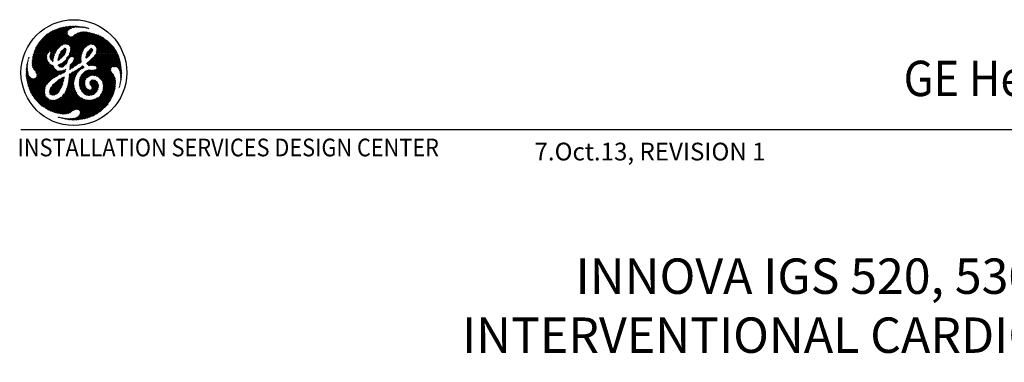
# Model space of a CAD drawing. Extents: x 36 to 1322, y -1118 to -81.
# Drawn here: x 984 to 1206, y -695 to -618 of the extents above; entities that cross this region are included whole.
import ezdxf
from ezdxf.enums import TextEntityAlignment as Align

# ---------------------------------------------------------------- set-up
doc = ezdxf.new("R2010")
doc.units = 0
doc.header["$LTSCALE"] = 20
doc.header["$MEASUREMENT"] = 0
doc.layers.add('1EH', color=3, linetype='CONTINUOUS')
doc.layers.add('BORDER', color=3, linetype='CONTINUOUS')
doc.styles.add('GELOGO', font='sanssb__.ttf', dxfattribs={"width": 0.9, "height": 10})
doc.styles.get("Standard").update_dxf_attribs({"font": 'romans.shx'})

# ---------------------------------------------------------------- blocks, each defined once
blk = doc.blocks.new('typbrdn')
at = {"layer": 'BORDER', "color": 1, "linetype": 'Continuous'}
for p, q in [((995.32, -618.98), (989.21, -625.09)), ((995.02, -619.55), (995.59, -618.97)), ((995.28, -618.98), (995.61, -619.31)), ((995.5, -619.34), (995.86, -618.97)), ((995.54, -618.98), (995.84, -619.27)), ((996.08, -619.25), (995.81, -618.97)), ((996.12, -618.98), (995.83, -619.28)), ((996.34, -619.24), (996.08, -618.98)), ((986.76, -624.87), (992.05, -619.58)), ((992.48, -619.42), (986.8, -625.09)), ((986.91, -624.45), (991.59, -619.77)), ((992.82, -619.34), (987.07, -625.09)), ((991.11, -619.98), (987.1, -623.99)), ((987.34, -625.09), (993.16, -619.26)), ((990.58, -620.25), (987.35, -623.47)), ((987.61, -625.09), (993.5, -619.2)), ((987.8, -622.75), (989.83, -620.73)), ((993.83, -619.14), (987.87, -625.09)), ((994.14, -619.09), (988.14, -625.09)), ((988.41, -625.09), (994.45, -619.05)), ((988.67, -625.09), (994.75, -619.02)), ((995.04, -619), (988.94, -625.09)), ((992.25, -623.97), (989.37, -621.09)), ((989.48, -625.09), (994.32, -620.24)), ((992.39, -623.84), (989.52, -620.97)), ((989.67, -620.85), (992.53, -623.72)), ((989.82, -620.74), (992.69, -623.6)), ((992.84, -623.49), (989.97, -620.62)), ((992.99, -623.38), (990.13, -620.52)), ((990.13, -624.7), (994.28, -620.55)), ((990.29, -620.41), (993.15, -623.26)), ((994.33, -620.77), (990.41, -624.69)), ((990.46, -620.31), (993.31, -623.16)), ((994.41, -620.96), (990.5, -624.87)), ((990.55, -625.09), (994.52, -621.12)), ((993.5, -623.08), (990.63, -620.22)), ((993.73, -623.04), (990.81, -620.13)), ((990.99, -620.04), (994.02, -623.06)), ((991.17, -619.95), (994.32, -623.1)), ((996.58, -625.09), (991.36, -619.87)), ((996.85, -625.09), (991.55, -619.79)), ((991.73, -619.71), (997.11, -625.09)), ((991.92, -619.63), (997.38, -625.09)), ((992.11, -619.55), (997.64, -625.08)), ((997.71, -624.89), (992.3, -619.48)), ((992.5, -619.41), (997.79, -624.7)), ((992.72, -619.36), (997.86, -624.5)), ((994.3, -620.67), (992.94, -619.31)), ((994.29, -620.4), (993.16, -619.27)), ((993.38, -619.22), (994.35, -620.19)), ((993.6, -619.18), (994.44, -620.01)), ((994.58, -619.89), (993.83, -619.14)), ((993.92, -623.05), (996.16, -620.81)), ((994.74, -619.77), (994.06, -619.1)), ((996.72, -620.52), (994.16, -623.08)), ((994.3, -619.07), (994.88, -619.65)), ((997.13, -620.38), (994.39, -623.11)), ((994.54, -619.04), (995.03, -619.54)), ((994.57, -623.2), (997.47, -620.3)), ((994.69, -623.35), (997.78, -620.26)), ((995.2, -619.44), (994.78, -619.02)), ((998.05, -620.26), (994.8, -623.51)), ((994.86, -625.05), (999.44, -620.48)), ((998.3, -620.27), (994.92, -623.65)), ((999.22, -620.43), (994.94, -624.71)), ((994.99, -623.86), (998.54, -620.3)), ((995.01, -624.1), (998.77, -620.34)), ((999, -620.38), (995.01, -624.37)), ((995.4, -619.36), (995.03, -619)), ((995.09, -625.09), (999.65, -620.53)), ((999.86, -620.59), (995.36, -625.09)), ((1000.07, -620.64), (995.62, -625.09)), ((995.62, -621.19), (998.3, -623.87)), ((998.45, -623.75), (995.77, -621.08)), ((995.89, -625.09), (1000.07, -620.91)), ((998.59, -623.63), (995.93, -620.97)), ((996.09, -620.86), (998.74, -623.51)), ((996.38, -618.99), (996.12, -619.25)), ((996.16, -625.09), (1000.07, -621.18)), ((996.25, -620.75), (998.89, -623.39)), ((996.36, -618.99), (996.61, -619.24)), ((996.4, -619.24), (996.62, -619.01)), ((999.05, -623.29), (996.42, -620.65)), ((999.23, -623.2), (996.6, -620.56)), ((996.65, -619.01), (996.88, -619.24)), ((996.67, -619.24), (996.86, -619.04)), ((996.78, -620.48), (999.43, -623.13)), ((997.1, -619.07), (996.93, -619.24)), ((997.15, -619.25), (996.95, -619.05)), ((996.98, -620.42), (999.66, -623.09)), ((997.33, -619.1), (997.18, -619.25)), ((999.94, -623.11), (997.19, -620.36)), ((997.44, -619.28), (997.26, -619.09)), ((1000.07, -622.97), (997.41, -620.31)), ((997.43, -619.27), (997.57, -619.13)), ((997.57, -619.13), (997.74, -619.31)), ((997.64, -620.28), (1000.07, -622.7)), ((997.67, -619.3), (997.81, -619.16)), ((997.88, -619.17), (998.05, -619.34)), ((997.89, -620.26), (1000.07, -622.44)), ((998.04, -619.2), (997.91, -619.33)), ((998.27, -619.24), (998.15, -619.35)), ((1000.07, -622.17), (998.17, -620.26)), ((998.36, -619.39), (998.19, -619.22)), ((998.38, -619.39), (998.5, -619.28)), ((1000.07, -621.9), (998.46, -620.29)), ((998.69, -619.45), (998.52, -619.28)), ((998.6, -619.44), (998.72, -619.32)), ((998.78, -620.34), (1000.07, -621.63)), ((998.94, -619.37), (998.84, -619.47)), ((998.86, -619.35), (999.03, -619.52)), ((999.15, -619.43), (999.04, -619.53)), ((999.11, -620.4), (1000.07, -621.37)), ((1001.39, -621.07), (999.25, -623.21)), ((1000.07, -621.1), (999.45, -620.48)), ((1000.07, -620.83), (999.81, -620.57)), ((1000.19, -620.67), (1000.07, -620.8)), ((1004.48, -625.09), (1000.07, -620.68)), ((1000.07, -621.06), (1000.4, -620.73)), ((1000.07, -621.33), (1000.61, -620.79)), ((1000.82, -620.85), (1000.07, -621.6)), ((1001.02, -620.92), (1000.07, -621.87)), ((1004.21, -625.09), (1000.07, -620.95)), ((1000.07, -622.13), (1001.21, -620.99)), ((1001.59, -621.15), (1000.07, -622.67)), ((1000.07, -621.22), (1003.95, -625.09)), ((1000.38, -620.72), (1004.75, -625.09)), ((1000.76, -620.83), (1005.02, -625.09)), ((1005.28, -625.09), (1001.16, -620.97)), ((1005.55, -625.09), (1001.62, -621.17)), ((989.09, -625.09), (987.4, -623.4)), ((989.36, -625.09), (987.5, -623.23)), ((987.6, -623.06), (989.63, -625.09)), ((987.71, -622.9), (989.89, -625.09)), ((989.98, -624.91), (987.82, -622.74)), ((990.09, -624.75), (987.93, -622.59)), ((988.05, -622.44), (990.27, -624.66)), ((988.17, -622.29), (990.96, -625.09)), ((991.23, -625.09), (988.29, -622.15)), ((991.5, -625.09), (988.41, -622.01)), ((988.54, -621.87), (991.62, -624.94)), ((988.68, -621.73), (991.71, -624.77)), ((991.8, -624.59), (988.81, -621.6)), ((991.9, -624.42), (988.95, -621.47)), ((989.09, -621.34), (992, -624.26)), ((989.23, -621.22), (992.12, -624.11)), ((990.81, -625.09), (994.65, -621.26)), ((994.82, -621.35), (991.08, -625.09)), ((995.05, -621.39), (993.22, -623.22)), ((993.65, -623.05), (995.39, -621.32)), ((997.94, -624.32), (995.01, -621.39)), ((998.04, -624.15), (995.25, -621.36)), ((995.45, -621.29), (998.16, -624)), ((1000.07, -621.45), (996.43, -625.09)), ((1000.07, -621.71), (996.69, -625.09)), ((996.96, -625.09), (1000.07, -621.98)), ((1000.1, -622.18), (998.98, -623.3)), ((999.65, -623.07), (1000.19, -622.54)), ((1000.07, -622.78), (999.76, -623.09)), ((1000, -623.12), (1000.07, -623.05)), ((1000.07, -622.93), (1001.77, -621.24)), ((1000.07, -621.48), (1003.68, -625.09)), ((1003.41, -625.09), (1000.07, -621.75)), ((1003.14, -625.09), (1000.07, -622.02)), ((1000.07, -622.28), (1002.88, -625.09)), ((1000.07, -622.55), (1002.61, -625.09)), ((1002.34, -625.09), (1000.07, -622.82)), ((1000.14, -623.16), (1000.07, -623.09)), ((1000.12, -623.15), (1001.94, -621.33)), ((1000.32, -623.22), (1002.11, -621.43)), ((1002.28, -621.53), (1000.49, -623.32)), ((1002.44, -621.63), (1000.63, -623.45)), ((1000.73, -623.61), (1002.6, -621.74)), ((1000.83, -623.78), (1002.75, -621.85)), ((1000.83, -624.85), (1003.36, -622.32)), ((1003.5, -622.44), (1000.85, -625.09)), ((1000.88, -624.53), (1003.21, -622.2)), ((1000.9, -623.98), (1002.91, -621.97)), ((1003.06, -622.08), (1000.92, -624.23)), ((1003.65, -622.57), (1001.12, -625.09)), ((1001.39, -625.09), (1003.79, -622.69)), ((1001.66, -625.09), (1003.92, -622.82)), ((1004.06, -622.95), (1001.92, -625.09)), ((1004.19, -623.09), (1002.19, -625.09)), ((1002.22, -621.49), (1005.35, -624.62)), ((1002.46, -625.09), (1004.32, -623.23)), ((1002.73, -625.09), (1004.45, -623.37)), ((1003.14, -622.15), (1004.84, -623.85)), ((988.56, -625.09), (986.32, -627.33)), ((988.83, -625.09), (986.32, -627.6)), ((986.33, -627.05), (988.29, -625.09)), ((986.34, -627.84), (989.09, -625.09)), ((986.35, -626.76), (988.02, -625.09)), ((987.76, -625.09), (986.38, -626.46)), ((986.39, -628.07), (989.36, -625.09)), ((987.49, -625.09), (986.43, -626.15)), ((989.63, -625.09), (986.45, -628.27)), ((986.5, -625.82), (987.22, -625.09)), ((989.89, -625.1), (986.53, -628.45)), ((986.54, -625.63), (991.47, -630.55)), ((986.58, -625.47), (986.96, -625.09)), ((991.65, -630.47), (986.59, -625.42)), ((986.63, -628.62), (989.68, -625.57)), ((991.82, -630.37), (986.65, -625.21)), ((986.69, -625.09), (986.68, -625.1)), ((986.69, -625.09), (986.69, -625.09)), ((986.96, -625.09), (986.75, -624.89)), ((986.8, -625.09), (991.98, -630.26)), ((987.22, -625.09), (986.82, -624.69)), ((986.89, -624.49), (987.49, -625.09)), ((986.97, -624.3), (987.76, -625.09)), ((988.02, -625.09), (987.05, -624.11)), ((987.07, -625.09), (992.13, -630.15)), ((988.29, -625.09), (987.13, -623.93)), ((987.22, -623.75), (988.56, -625.09)), ((987.31, -623.57), (988.83, -625.09)), ((992.29, -630.04), (987.34, -625.09)), ((992.46, -629.95), (987.61, -625.09)), ((987.87, -625.09), (990.15, -627.36)), ((988.14, -625.09), (989.78, -626.73)), ((989.67, -626.35), (988.41, -625.09)), ((989.65, -626.07), (988.67, -625.09)), ((988.94, -625.09), (989.67, -625.82)), ((989.21, -625.09), (989.68, -625.56)), ((989.73, -625.35), (989.48, -625.09)), ((989.74, -625.09), (990.07, -624.76)), ((989.83, -625.18), (989.74, -625.09)), ((990.35, -625.98), (991.23, -625.09)), ((990.96, -625.09), (990.35, -625.7)), ((990.37, -626.22), (991.5, -625.09)), ((990.37, -625.45), (991.15, -626.23)), ((990.7, -625.09), (990.38, -625.41)), ((991.35, -625.51), (990.43, -626.43)), ((990.44, -625.25), (991.2, -626.01)), ((990.5, -624.9), (990.7, -625.09)), ((991.26, -625.8), (990.55, -625.09)), ((991.32, -625.6), (990.81, -625.09)), ((991.08, -625.09), (991.39, -625.4)), ((991.75, -624.69), (991.35, -625.09)), ((991.35, -625.09), (991.48, -625.22)), ((993.92, -624.78), (992.13, -626.57)), ((993.69, -625.28), (992.18, -626.78)), ((992.22, -626.21), (994.03, -624.4)), ((992.33, -625.84), (994.05, -624.12)), ((992.95, -626.18), (992.38, -625.61)), ((992.4, -628.2), (995.51, -625.09)), ((993.92, -623.98), (992.42, -625.48)), ((993.09, -626.04), (992.45, -625.41)), ((992.54, -625.23), (993.22, -625.91)), ((992.59, -628.28), (995.78, -625.09)), ((992.65, -625.07), (993.33, -625.75)), ((992.74, -624.89), (993.68, -623.95)), ((993.42, -625.57), (992.74, -624.89)), ((993.54, -625.43), (992.84, -624.73)), ((993.68, -625.29), (992.96, -624.58)), ((993.1, -624.45), (993.79, -625.14)), ((993.87, -624.96), (993.23, -624.32)), ((993.93, -624.75), (993.36, -624.18)), ((993.5, -624.05), (993.99, -624.54)), ((993.67, -623.95), (994.05, -624.33)), ((995.24, -625.09), (994.12, -626.22)), ((994.95, -626.02), (994.58, -625.65)), ((994.66, -625.47), (995.13, -625.94)), ((994.97, -625.09), (994.73, -625.34)), ((994.75, -625.29), (995.35, -625.89)), ((995.71, -625.98), (994.84, -625.11)), ((997.5, -625.5), (994.86, -628.15)), ((994.88, -624.99), (994.97, -625.09)), ((994.88, -627.85), (997.63, -625.11)), ((994.93, -624.77), (995.24, -625.09)), ((994.96, -623.74), (996.31, -625.09)), ((995.51, -625.09), (994.97, -624.56)), ((995.01, -624.06), (996.04, -625.09)), ((995.78, -625.09), (995.01, -624.33)), ((997.24, -627.24), (995.09, -625.09)), ((996.04, -625.09), (995.22, -625.92)), ((995.36, -625.09), (997.43, -627.16)), ((996.31, -625.09), (995.5, -625.9)), ((995.62, -625.09), (997.43, -626.89)), ((995.69, -626.77), (997.65, -624.81)), ((995.7, -625.97), (996.58, -625.09)), ((997.11, -625.09), (995.83, -626.37)), ((995.83, -626.1), (996.85, -625.09)), ((997.4, -626.6), (995.89, -625.09)), ((997.39, -626.32), (996.16, -625.09)), ((996.43, -625.09), (997.4, -626.07)), ((996.69, -625.09), (997.43, -625.83)), ((997.48, -625.61), (996.96, -625.09)), ((997.23, -625.09), (997.89, -624.43)), ((997.53, -625.4), (997.23, -625.09)), ((997.49, -625.09), (997.6, -625.2)), ((999.91, -624.67), (998.45, -626.13)), ((1000.01, -624.31), (998.47, -625.84)), ((998.52, -625.6), (998.91, -625.99)), ((999.94, -624.11), (998.55, -625.5)), ((999.07, -625.87), (998.58, -625.39)), ((999.19, -625.73), (998.65, -625.19)), ((998.7, -625.08), (999.78, -624)), ((998.73, -625.01), (999.3, -625.57)), ((998.75, -626.1), (999.36, -625.49)), ((998.82, -624.83), (999.41, -625.42)), ((999.54, -625.27), (998.93, -624.66)), ((999.66, -625.13), (999.06, -624.53)), ((999.2, -624.4), (999.77, -624.97)), ((999.31, -624.25), (999.86, -624.79)), ((999.94, -624.61), (999.43, -624.1)), ((1000.01, -624.41), (999.6, -624.01)), ((1004.75, -625.09), (1000.07, -629.77)), ((1002.61, -625.09), (1000.07, -627.63)), ((1000.07, -629.5), (1004.48, -625.09)), ((1005.02, -625.09), (1000.07, -630.04)), ((1000.07, -627.36), (1002.34, -625.09)), ((1000.07, -627.1), (1002.08, -625.09)), ((1001.54, -625.09), (1000.07, -626.56)), ((1001.81, -625.09), (1000.07, -626.83)), ((1000.07, -626.29), (1001.27, -625.09)), ((1002.88, -625.09), (1000.1, -627.87)), ((1000.27, -630.1), (1005.28, -625.09)), ((1000.33, -627.9), (1003.14, -625.09)), ((1000.42, -625.68), (1001.01, -625.09)), ((1000.5, -630.14), (1005.55, -625.09)), ((1000.51, -625.55), (1004.23, -629.27)), ((1000.54, -627.96), (1003.41, -625.09)), ((1004.11, -628.88), (1000.62, -625.39)), ((1004.14, -628.64), (1000.71, -625.21)), ((1003.68, -625.09), (1000.72, -628.05)), ((1005.66, -625.25), (1000.72, -630.19)), ((1001.01, -625.09), (1000.82, -624.9)), ((1000.85, -625.09), (1004.22, -628.46)), ((1001.27, -625.09), (1000.86, -624.68)), ((1003.95, -625.09), (1000.86, -628.18)), ((1002.08, -625.09), (1000.87, -623.89)), ((1000.89, -624.44), (1001.54, -625.09)), ((1005.74, -625.43), (1000.89, -630.28)), ((1000.92, -624.2), (1001.81, -625.09)), ((1000.92, -628.39), (1004.21, -625.09)), ((1001.07, -630.37), (1005.82, -625.62)), ((1001.12, -625.09), (1004.34, -628.31)), ((1004.5, -628.2), (1001.39, -625.09)), ((1004.71, -628.14), (1001.66, -625.09)), ((1001.92, -625.09), (1004.97, -628.14)), ((1002.19, -625.09), (1005.29, -628.19)), ((1006.54, -629.18), (1002.46, -625.09)), ((1006.52, -628.89), (1002.73, -625.09)), ((1004.57, -623.51), (1002.99, -625.09)), ((1002.99, -625.09), (1006.49, -628.59)), ((1004.69, -623.66), (1003.26, -625.09)), ((1003.26, -625.09), (1006.45, -628.29)), ((1003.53, -625.09), (1004.81, -623.81)), ((1006.41, -627.97), (1003.53, -625.09)), ((1003.79, -625.09), (1004.92, -623.96)), ((1006.35, -627.65), (1003.79, -625.09)), ((1005.03, -624.12), (1004.06, -625.09)), ((1004.06, -625.09), (1006.29, -627.32)), ((1005.14, -624.28), (1004.33, -625.09)), ((1004.33, -625.09), (1006.22, -626.98)), ((1004.6, -625.09), (1005.24, -624.45)), ((1006.14, -626.63), (1004.6, -625.09)), ((1004.86, -625.09), (1005.34, -624.61)), ((1006.04, -626.26), (1004.86, -625.09)), ((1005.44, -624.79), (1005.13, -625.09)), ((1005.13, -625.09), (1005.91, -625.87)), ((1005.53, -624.96), (1005.4, -625.09)), ((1005.4, -625.09), (1005.75, -625.44)), ((985.05, -628.06), (985.27, -627.84)), ((985.3, -627.55), (985.1, -627.75)), ((985.27, -627.84), (985.11, -627.68)), ((985.34, -627.24), (985.16, -627.42)), ((985.16, -627.45), (985.3, -627.59)), ((985.32, -627.35), (985.2, -627.23)), ((985.24, -627.07), (985.39, -626.92)), ((985.36, -627.12), (985.26, -627.02)), ((985.32, -626.81), (985.4, -626.89)), ((985.35, -626.69), (985.47, -626.57)), ((985.38, -626.61), (985.45, -626.68)), ((985.5, -626.46), (985.44, -626.4)), ((985.54, -626.24), (985.45, -626.33)), ((985.45, -632.47), (990.36, -627.57)), ((985.54, -626.23), (985.48, -626.17)), ((990.53, -627.67), (985.52, -632.68)), ((985.57, -625.99), (985.6, -626.03)), ((985.59, -632.88), (990.71, -627.75)), ((985.65, -633.07), (990.89, -627.84)), ((991.11, -627.89), (985.73, -633.27)), ((990.39, -631.35), (986.32, -627.28)), ((986.32, -627.55), (990.24, -631.47)), ((990.56, -631.25), (986.33, -627.02)), ((986.34, -627.84), (990.11, -631.61)), ((986.35, -626.78), (990.71, -631.13)), ((986.38, -626.53), (990.84, -631)), ((990.98, -630.87), (986.41, -626.3)), ((991.12, -630.75), (986.45, -626.07)), ((986.49, -625.85), (991.29, -630.64)), ((986.74, -628.78), (989.66, -625.86)), ((989.65, -626.14), (986.84, -628.94)), ((989.67, -626.38), (986.95, -629.1)), ((987.06, -629.26), (989.73, -626.59)), ((987.16, -629.43), (989.8, -626.79)), ((989.89, -626.97), (987.26, -629.59)), ((989.98, -627.14), (987.35, -629.78)), ((987.37, -630.29), (990.21, -627.44)), ((987.39, -630), (990.09, -627.3)), ((991.1, -626.45), (990.35, -625.7)), ((991.08, -626.7), (990.35, -625.96)), ((990.35, -627.57), (992.65, -629.87)), ((990.38, -626.26), (991.04, -626.92)), ((991.23, -625.89), (990.54, -626.59)), ((990.68, -626.71), (991.14, -626.25)), ((990.82, -626.84), (991.09, -626.57)), ((990.88, -627.83), (991.17, -628.12)), ((990.96, -626.96), (991.06, -626.86)), ((992.12, -626.68), (992.22, -626.78)), ((992.41, -626.7), (992.15, -626.44)), ((992.55, -626.57), (992.21, -626.24)), ((992.44, -627.62), (992.21, -627.86)), ((992.67, -628.28), (992.21, -627.82)), ((992.9, -627.43), (992.27, -628.06)), ((992.28, -626.03), (992.68, -626.44)), ((992.33, -625.82), (992.83, -626.31)), ((992.93, -628.28), (992.33, -627.68)), ((992.51, -627.59), (993.16, -628.23)), ((992.7, -627.51), (993.34, -628.15)), ((994.38, -626.75), (992.85, -628.28)), ((993.5, -628.05), (992.89, -627.44)), ((993.66, -627.94), (993.06, -627.33)), ((994.21, -627.19), (993.17, -628.23)), ((993.19, -627.2), (993.8, -627.81)), ((993.32, -627.06), (993.93, -627.67)), ((994.06, -627.54), (993.46, -626.94)), ((994.17, -627.38), (993.62, -626.83)), ((993.77, -626.71), (994.22, -627.16)), ((993.9, -626.57), (994.29, -626.96)), ((994.37, -626.78), (994, -626.41)), ((994.48, -626.62), (994.1, -626.24)), ((994.22, -626.09), (994.6, -626.47)), ((994.36, -625.96), (994.69, -626.29)), ((994.8, -626.14), (994.48, -625.82)), ((997.4, -626.14), (994.79, -628.75)), ((997.43, -625.84), (994.81, -628.46)), ((994.89, -627.83), (995.45, -628.39)), ((994.99, -627.66), (995.6, -628.28)), ((995.77, -628.17), (995.14, -627.55)), ((995.93, -628.07), (995.29, -627.43)), ((995.34, -628.47), (997.39, -626.41)), ((995.41, -627.28), (996.1, -627.97)), ((995.5, -627.1), (996.27, -627.87)), ((996.43, -627.77), (995.58, -626.92)), ((996.59, -627.66), (995.68, -626.75)), ((995.78, -626.58), (996.75, -627.55)), ((995.83, -626.37), (996.9, -627.44)), ((997.06, -627.33), (995.84, -626.1)), ((996.1, -627.98), (997.4, -626.67)), ((997.43, -626.91), (996.92, -627.43)), ((998.61, -626.22), (998.45, -626.06)), ((998.48, -625.82), (998.75, -626.09)), ((998.65, -627.32), (999.27, -627.93)), ((998.67, -627.54), (1000.07, -626.14)), ((998.79, -627.18), (999.48, -627.87)), ((1000.07, -626.41), (998.8, -627.68)), ((999.72, -627.85), (998.93, -627.06)), ((1000.07, -626.68), (998.94, -627.81)), ((999.07, -627.94), (1000.07, -626.94)), ((1000, -627.86), (999.08, -626.94)), ((999.23, -626.83), (1000.07, -627.67)), ((999.39, -626.71), (1000.07, -627.4)), ((999.39, -627.89), (1000.07, -627.21)), ((1000.07, -627.13), (999.53, -626.6)), ((1000.07, -626.86), (999.67, -626.47)), ((1000.07, -627.48), (999.7, -627.85)), ((999.81, -626.33), (1000.07, -626.6)), ((999.94, -626.2), (1000.07, -626.33)), ((1000.07, -627.75), (999.96, -627.86)), ((1000.07, -626.18), (1005.21, -631.32)), ((1000.07, -626.45), (1005.2, -631.58)), ((1005.19, -631.83), (1000.07, -626.71)), ((1005.18, -632.09), (1000.07, -626.98)), ((1000.07, -627.25), (1005.16, -632.33)), ((1000.5, -627.95), (1000.07, -627.51)), ((1000.16, -627.88), (1000.07, -627.78)), ((1005.15, -630.99), (1000.15, -625.99)), ((1005.03, -630.61), (1000.28, -625.85)), ((1000.4, -625.7), (1004.78, -630.09)), ((1001.24, -630.47), (1005.89, -625.82)), ((1005.96, -626.02), (1001.4, -630.57)), ((1006.02, -626.22), (1001.56, -630.69)), ((1001.7, -630.81), (1006.08, -626.43)), ((1004.62, -628.16), (1006.14, -626.64)), ((1004.91, -628.14), (1006.19, -626.86)), ((1006.24, -627.08), (1005.15, -628.16)), ((1005.37, -628.22), (1006.28, -627.3)), ((1005.54, -628.3), (1006.33, -627.52)), ((1006.37, -627.75), (1005.69, -628.42)), ((984.95, -629.23), (985.27, -628.91)), ((984.95, -629.5), (985.31, -629.14)), ((984.95, -629.39), (985.5, -629.93)), ((984.95, -629.66), (989.18, -633.88)), ((985.25, -628.67), (984.96, -628.95)), ((985.4, -629.57), (984.96, -629.12)), ((985.35, -629.37), (984.96, -629.76)), ((989.21, -634.18), (984.96, -629.93)), ((985.32, -629.23), (984.97, -628.87)), ((985.4, -629.58), (984.97, -630.02)), ((985.24, -628.41), (984.98, -628.67)), ((984.99, -628.62), (985.27, -628.91)), ((984.99, -630.27), (985.46, -629.79)), ((985.01, -628.37), (985.25, -628.13)), ((985.01, -628.38), (985.25, -628.61)), ((985.01, -630.51), (985.52, -630)), ((985.24, -628.34), (985.04, -628.14)), ((985.25, -628.08), (985.08, -627.91)), ((991.16, -628.1), (985.8, -633.46)), ((985.88, -633.65), (991.26, -628.27)), ((985.96, -633.84), (991.38, -628.42)), ((991.49, -628.57), (986.04, -634.02)), ((991.6, -628.73), (986.13, -634.2)), ((986.22, -634.38), (991.72, -628.88)), ((986.32, -634.55), (991.89, -628.98)), ((990, -631.76), (986.42, -628.18)), ((992.08, -629.05), (986.42, -634.71)), ((992.31, -629.09), (986.53, -634.87)), ((986.64, -635.03), (992.56, -629.1)), ((989.89, -631.92), (986.7, -628.73)), ((987.22, -629.51), (989.77, -632.06)), ((989.64, -632.2), (987.39, -629.95)), ((991.31, -630.63), (992.85, -629.08)), ((993.16, -629.04), (991.85, -630.35)), ((992.1, -629.05), (992.85, -629.8)), ((993.05, -629.73), (992.42, -629.1)), ((992.57, -629.9), (993.56, -628.91)), ((993.22, -629.63), (992.68, -629.1)), ((992.92, -629.07), (993.39, -629.54)), ((992.98, -629.76), (993.93, -628.81)), ((993.16, -629.04), (993.57, -629.45)), ((993.72, -629.33), (993.37, -628.98)), ((993.84, -629.17), (993.55, -629.46)), ((993.73, -628.81), (993.87, -628.95)), ((993.9, -628.72), (993.94, -628.75)), ((994.51, -631.7), (996.43, -629.79)), ((994.57, -631.38), (997.88, -628.07)), ((997.71, -627.97), (994.6, -631.07)), ((996.89, -628.52), (994.64, -630.77)), ((994.68, -630.47), (996.16, -628.98)), ((995.56, -629.31), (994.71, -630.17)), ((995.84, -631.19), (994.71, -630.06)), ((994.86, -629.75), (994.72, -629.89)), ((994.74, -629.82), (995.9, -630.98)), ((994.8, -628.55), (994.97, -628.71)), ((995.14, -628.61), (994.83, -628.31)), ((995.29, -628.5), (994.87, -628.07)), ((994.92, -629.73), (995.96, -630.78)), ((996.04, -630.58), (995.1, -629.64)), ((996.12, -630.4), (995.25, -629.53)), ((995.41, -629.42), (996.2, -630.21)), ((995.57, -629.31), (996.29, -630.03)), ((996.38, -629.86), (995.74, -629.21)), ((996.48, -629.69), (995.91, -629.12)), ((996.09, -629.03), (996.6, -629.54)), ((996.25, -628.93), (996.72, -629.39)), ((996.85, -629.26), (996.42, -628.82)), ((996.99, -629.13), (996.58, -628.72)), ((996.74, -628.61), (997.13, -629.01)), ((996.91, -628.51), (997.28, -628.88)), ((999.96, -628.93), (996.99, -631.9)), ((999.68, -628.94), (996.99, -631.63)), ((997, -632.16), (1000.07, -629.08)), ((997.01, -631.34), (999.43, -628.92)), ((997.05, -631.03), (999.2, -628.89)), ((997.42, -628.76), (997.07, -628.41)), ((998.85, -628.96), (997.14, -630.68)), ((997.57, -628.64), (997.24, -628.31)), ((997.4, -628.21), (997.72, -628.53)), ((998.44, -629.11), (997.42, -630.13)), ((997.43, -630.11), (998.42, -631.09)), ((998.5, -630.91), (997.55, -629.95)), ((997.56, -628.1), (997.9, -628.43)), ((997.59, -628.62), (998.01, -628.2)), ((998.61, -630.75), (997.67, -629.81)), ((998.09, -628.36), (997.7, -627.97)), ((997.79, -629.66), (998.76, -630.63)), ((997.92, -629.52), (998.92, -630.53)), ((999.09, -630.43), (998.05, -629.39)), ((999.26, -630.33), (998.18, -629.25)), ((998.35, -629.16), (999.44, -630.24)), ((998.53, -629.07), (999.64, -630.17)), ((999.86, -630.13), (998.73, -629)), ((998.85, -630.57), (1000.07, -629.35)), ((1000.07, -630.07), (998.94, -628.94)), ((999.15, -628.88), (1000.07, -629.8)), ((1000.07, -629.62), (999.45, -630.24)), ((999.46, -628.93), (1000.07, -629.54)), ((1000.07, -629.27), (999.74, -628.94)), ((1000.07, -629.88), (999.82, -630.13)), ((1000.07, -629), (1000, -628.93)), ((1000.07, -629.23), (1000.43, -628.88)), ((1000.12, -628.92), (1000.07, -628.97)), ((1004.85, -633.89), (1000.07, -629.12)), ((1000.07, -629.39), (1001.04, -630.36)), ((1000.07, -629.65), (1000.57, -630.15)), ((1000.26, -630.11), (1000.07, -629.92)), ((1004.91, -633.69), (1000.14, -628.92)), ((1000.37, -628.89), (1004.96, -633.48)), ((1000.58, -628.83), (1005.02, -633.26)), ((1005.06, -633.04), (1000.74, -628.72)), ((1005.1, -632.81), (1000.87, -628.58)), ((1005.13, -632.58), (1000.92, -628.36)), ((1001.84, -630.94), (1004.14, -628.64)), ((1001.96, -631.09), (1004.11, -628.93)), ((1004.17, -629.15), (1002.07, -631.24)), ((1002.17, -631.42), (1004.26, -629.32)), ((1002.25, -631.6), (1004.37, -629.48)), ((1004.47, -629.64), (1002.31, -631.81)), ((1004.58, -629.8), (1002.34, -632.04)), ((1002.35, -632.3), (1004.69, -629.96)), ((1002.35, -632.57), (1004.8, -630.12)), ((1006.41, -627.97), (1005.82, -628.56)), ((1005.93, -628.72), (1006.44, -628.21)), ((1006.02, -628.9), (1006.48, -628.44)), ((1006.05, -628.95), (1006.56, -629.46)), ((1006.5, -628.68), (1006.11, -629.08)), ((1006.53, -628.93), (1006.18, -629.28)), ((1006.2, -629.37), (1006.56, -629.73)), ((1006.22, -629.5), (1006.54, -629.17)), ((1006.25, -629.73), (1006.56, -629.43)), ((1006.56, -629.99), (1006.25, -629.68)), ((1006.56, -629.69), (1006.28, -629.97)), ((1006.54, -630.24), (1006.28, -629.99)), ((1006.56, -629.96), (1006.31, -630.22)), ((989.29, -634.53), (984.98, -630.22)), ((985.01, -630.52), (989.5, -635)), ((985.59, -630.19), (985.04, -630.74)), ((985.06, -630.83), (993.06, -638.83)), ((985.69, -630.36), (985.08, -630.98)), ((992.76, -638.8), (985.11, -631.15)), ((985.12, -631.2), (985.82, -630.51)), ((985.17, -631.42), (985.96, -630.63)), ((992.44, -638.75), (985.18, -631.49)), ((986.14, -630.72), (985.22, -631.64)), ((986.33, -630.79), (985.27, -631.85)), ((985.27, -631.84), (992.1, -638.68)), ((985.33, -632.06), (986.56, -630.84)), ((985.37, -632.21), (991.75, -638.59)), ((985.39, -632.27), (986.86, -630.8)), ((986.37, -630.81), (989.18, -633.61)), ((989.19, -633.36), (986.67, -630.83)), ((989.24, -633.14), (986.89, -630.79)), ((987.07, -630.7), (989.29, -632.93)), ((987.22, -630.59), (989.36, -632.72)), ((989.43, -632.53), (987.34, -630.43)), ((989.52, -632.35), (987.38, -630.21)), ((990.1, -637.98), (995.78, -632.31)), ((993.61, -630.43), (990.28, -633.77)), ((990.29, -633.49), (993.19, -630.59)), ((993.55, -630.77), (990.29, -634.03)), ((993.5, -631.08), (990.34, -634.24)), ((990.41, -633.1), (992.52, -631)), ((990.46, -634.39), (993.42, -631.43)), ((993.3, -631.82), (990.63, -634.49)), ((993.2, -632.19), (990.83, -634.55)), ((991.26, -631.99), (990.9, -632.35)), ((990.99, -632.23), (992.47, -633.71)), ((991.12, -632.1), (992.57, -633.54)), ((992.67, -633.38), (991.27, -631.98)), ((992.77, -633.21), (991.41, -631.85)), ((991.55, -631.72), (992.86, -633.03)), ((991.69, -631.59), (992.95, -632.85)), ((993.03, -632.67), (991.83, -631.47)), ((993.11, -632.48), (992, -631.37)), ((992.16, -631.26), (993.17, -632.27)), ((992.31, -631.15), (993.23, -632.07)), ((993.29, -631.86), (992.47, -631.03)), ((993.35, -631.65), (992.62, -630.92)), ((992.78, -630.81), (993.41, -631.45)), ((992.95, -630.72), (993.47, -631.24)), ((993.51, -631.01), (993.13, -630.62)), ((993.55, -630.78), (993.31, -630.54)), ((993.5, -630.46), (993.59, -630.55)), ((995.77, -632.05), (993.69, -634.13)), ((995.77, -631.78), (993.97, -633.58)), ((994.12, -633.16), (995.79, -631.49)), ((994.27, -632.75), (995.84, -631.17)), ((995.96, -630.79), (994.37, -632.38)), ((996.4, -634.15), (994.42, -632.17)), ((996.15, -630.33), (994.45, -632.03)), ((996.13, -633.62), (994.47, -631.95)), ((994.51, -631.73), (995.94, -633.16)), ((994.55, -631.5), (995.84, -632.79)), ((995.79, -632.47), (994.58, -631.26)), ((995.77, -632.19), (994.61, -631.03)), ((994.64, -630.79), (995.76, -631.91)), ((994.67, -630.55), (995.77, -631.66)), ((995.8, -631.41), (994.69, -630.31)), ((996.99, -631.8), (999.75, -634.57)), ((996.99, -632.07), (999.53, -634.61)), ((999.97, -634.51), (997, -631.54)), ((997.02, -632.4), (998.48, -630.94)), ((998.47, -632.75), (997.02, -631.29)), ((997.05, -631.06), (998.29, -632.3)), ((998.33, -631.36), (997.06, -632.63)), ((997.09, -630.84), (998.24, -631.98)), ((998.25, -631.71), (997.11, -632.84)), ((998.25, -631.72), (997.16, -630.63)), ((997.18, -633.04), (998.24, -631.98)), ((998.29, -631.5), (997.24, -630.44)), ((997.26, -633.23), (998.27, -632.22)), ((997.33, -630.27), (998.35, -631.29)), ((999.34, -631.95), (1000.07, -631.22)), ((1000.07, -632.48), (999.34, -631.75)), ((999.9, -631.13), (999.35, -631.67)), ((999.35, -632.02), (1000.07, -632.75)), ((999.39, -632.17), (1000.07, -631.49)), ((1000.07, -632.21), (999.39, -631.53)), ((999.49, -631.36), (1000.07, -631.94)), ((1000.07, -631.75), (999.49, -632.34)), ((1000.07, -632.02), (999.6, -632.5)), ((999.64, -631.24), (1000.07, -631.68)), ((999.71, -632.65), (1000.07, -632.29)), ((1000.07, -631.41), (999.82, -631.15)), ((1000.07, -631.14), (1000.03, -631.1)), ((1000.08, -631.09), (1000.07, -631.1)), ((1000.07, -631.37), (1000.33, -631.11)), ((1000.07, -631.64), (1000.53, -631.18)), ((1001.33, -632.52), (1000.07, -631.26)), ((1000.71, -631.27), (1000.07, -631.91)), ((1005.21, -631.31), (1000.07, -636.45)), ((1000.87, -631.38), (1000.07, -632.17)), ((1000.07, -631.52), (1001.31, -632.77)), ((1000.07, -632.44), (1000.99, -631.52)), ((1000.07, -636.72), (1005.2, -631.59)), ((1000.07, -632.71), (1001.09, -631.69)), ((1000.07, -631.79), (1001.27, -632.99)), ((1000.07, -636.99), (1005.19, -631.87)), ((1000.07, -632.98), (1001.18, -631.87)), ((1001.21, -633.2), (1000.07, -632.06)), ((1001.25, -632.06), (1000.07, -633.24)), ((1005.17, -632.15), (1000.07, -637.25)), ((1000.07, -633.51), (1001.31, -632.27)), ((1001.14, -633.39), (1000.07, -632.33)), ((1001.3, -632.21), (1000.17, -631.09)), ((1000.53, -631.18), (1001.13, -631.79)), ((1005.17, -631.08), (1001.84, -634.41)), ((1002.19, -633.8), (1005.12, -630.87)), ((1002.22, -631.54), (1004.78, -634.1)), ((1002.32, -633.4), (1005.05, -630.67)), ((1002.33, -631.91), (1004.71, -634.29)), ((1004.9, -630.29), (1002.35, -632.83)), ((1004.98, -630.47), (1002.35, -633.1)), ((1004.64, -634.49), (1002.35, -632.2)), ((1006.21, -632.19), (1006.11, -632.28)), ((1006.12, -632.23), (1006.18, -632.29)), ((1006.23, -632.07), (1006.17, -632.01)), ((1006.29, -631.83), (1006.18, -631.94)), ((1006.29, -631.86), (1006.21, -631.78)), ((1006.23, -631.62), (1006.37, -631.49)), ((1006.24, -631.55), (1006.34, -631.64)), ((1006.43, -631.16), (1006.27, -631.32)), ((1006.27, -631.31), (1006.38, -631.42)), ((1006.28, -630.77), (1006.51, -630.55)), ((1006.46, -630.96), (1006.28, -630.79)), ((1006.48, -630.85), (1006.28, -631.04)), ((1006.42, -631.19), (1006.28, -631.06)), ((1006.29, -630.5), (1006.54, -630.25)), ((1006.29, -630.52), (1006.49, -630.73)), ((1006.3, -630.27), (1006.52, -630.49)), ((991.38, -638.49), (985.49, -632.6)), ((990.97, -638.34), (985.63, -633)), ((985.78, -633.43), (990.53, -638.17)), ((985.98, -633.88), (990.04, -637.95)), ((989.46, -637.63), (986.25, -634.43)), ((986.75, -635.19), (989.45, -632.48)), ((989.3, -632.9), (986.86, -635.34)), ((986.98, -635.49), (989.21, -633.26)), ((987.1, -635.64), (989.18, -633.56)), ((989.18, -633.83), (987.22, -635.78)), ((989.2, -634.08), (987.35, -635.92)), ((989.23, -634.31), (987.48, -636.06)), ((987.61, -636.2), (989.29, -634.52)), ((990.28, -633.66), (991.2, -634.58)), ((990.93, -634.58), (990.28, -633.93)), ((990.29, -638.07), (995.8, -632.55)), ((990.3, -633.42), (991.42, -634.53)), ((991.61, -634.45), (990.36, -633.21)), ((990.36, -634.28), (990.5, -634.41)), ((991.79, -634.37), (990.45, -633.03)), ((995.84, -632.78), (990.47, -638.15)), ((990.56, -632.87), (991.97, -634.28)), ((995.89, -633), (990.66, -638.23)), ((990.67, -632.71), (992.11, -634.16)), ((992.24, -634.02), (990.77, -632.55)), ((990.85, -638.3), (995.96, -633.2)), ((992.36, -633.87), (990.87, -632.38)), ((991.05, -638.37), (996.03, -633.39)), ((991.06, -634.52), (992.93, -632.65)), ((996.11, -633.57), (991.24, -638.44)), ((991.32, -634.52), (992.61, -633.23)), ((991.34, -634.58), (991.37, -634.54)), ((996.2, -633.75), (991.44, -638.51)), ((991.63, -634.39), (992.44, -633.59)), ((991.65, -638.57), (996.29, -633.93)), ((992.44, -633.75), (991.84, -634.35)), ((991.87, -638.62), (996.38, -634.11)), ((996.47, -634.29), (992.08, -638.67)), ((996.58, -634.44), (992.3, -638.72)), ((993.3, -634.53), (996.62, -637.84)), ((993.54, -634.27), (993.32, -634.5)), ((998.78, -639.74), (993.42, -634.38)), ((998.99, -639.68), (993.56, -634.26)), ((993.7, -634.12), (999.2, -639.62)), ((993.8, -633.96), (999.39, -639.55)), ((999.59, -639.48), (993.89, -633.78)), ((999.78, -639.4), (993.97, -633.59)), ((994.04, -633.4), (999.97, -639.32)), ((994.11, -633.2), (1000.07, -639.16)), ((1000.07, -638.89), (994.18, -633)), ((1000.07, -638.63), (994.25, -632.8)), ((994.31, -632.6), (1000.07, -638.36)), ((994.37, -632.39), (1000.07, -638.09)), ((999.3, -634.65), (997.02, -632.36)), ((999.04, -634.65), (997.07, -632.69)), ((997.19, -633.07), (998.72, -634.6)), ((998.33, -632.43), (997.35, -633.4)), ((998.4, -632.62), (997.46, -633.57)), ((997.54, -633.69), (998.28, -634.43)), ((997.57, -633.72), (998.5, -632.79)), ((997.68, -633.88), (998.61, -632.95)), ((998.74, -633.09), (997.8, -634.02)), ((998.88, -633.21), (997.93, -634.16)), ((998.07, -634.29), (999.06, -633.3)), ((998.23, -634.4), (999.26, -633.37)), ((999.53, -633.37), (998.4, -634.49)), ((1000.07, -633.09), (998.59, -634.57)), ((998.81, -634.62), (1000.07, -633.36)), ((1000.07, -634.35), (999, -633.28)), ((999.05, -634.65), (1000.07, -633.63)), ((1000.07, -633.89), (999.32, -634.64)), ((999.37, -633.38), (1000.07, -634.08)), ((999.6, -633.34), (1000.07, -633.81)), ((1000.07, -634.16), (999.64, -634.59)), ((999.71, -632.65), (1000.07, -633.01)), ((1000.07, -633.55), (999.75, -633.22)), ((999.82, -632.81), (1000.07, -632.56)), ((1000.07, -632.82), (999.83, -633.07)), ((1000.07, -633.28), (999.83, -633.04)), ((999.99, -634.5), (1000.07, -634.43)), ((1005.15, -632.44), (1000.07, -637.52)), ((1000.07, -633.78), (1001.33, -632.51)), ((1000.07, -632.59), (1001.05, -633.58)), ((1000.07, -637.79), (1005.11, -632.75)), ((1001.31, -632.81), (1000.07, -634.04)), ((1000.07, -632.86), (1000.96, -633.74)), ((1005.06, -633.07), (1000.07, -638.05)), ((1000.85, -633.9), (1000.07, -633.13)), ((1001.23, -633.16), (1000.07, -634.31)), ((1000.73, -634.05), (1000.07, -633.39)), ((1004.98, -633.41), (1000.07, -638.32)), ((1000.07, -633.66), (1000.6, -634.19)), ((1004.88, -633.78), (1000.07, -638.59)), ((1000.07, -633.93), (1000.45, -634.31)), ((1000.07, -638.86), (1004.76, -634.17)), ((1000.28, -634.4), (1000.07, -634.2)), ((1000.08, -634.48), (1000.07, -634.46)), ((1000.23, -634.42), (1001.03, -633.62)), ((1001.76, -634.54), (1003.58, -636.37)), ((1001.86, -634.38), (1003.69, -636.22)), ((1003.8, -636.06), (1001.96, -634.22)), ((1003.91, -635.9), (1002.06, -634.05)), ((1002.15, -633.87), (1004.01, -635.73)), ((1002.24, -633.69), (1004.11, -635.56)), ((1004.21, -635.39), (1002.3, -633.49)), ((1004.3, -635.22), (1002.34, -633.26)), ((1004.56, -634.67), (1002.35, -632.47)), ((1002.35, -632.74), (1004.47, -634.86)), ((1002.35, -633), (1004.39, -635.04)), ((1006, -632.91), (1005.95, -632.86)), ((1006.09, -632.73), (1006.03, -632.68)), ((1006.13, -632.53), (1006.05, -632.61)), ((1006.08, -632.46), (1006.13, -632.51)), ((988.68, -637.13), (986.76, -635.2)), ((987.74, -636.33), (989.36, -634.71)), ((989.44, -634.9), (987.88, -636.46)), ((989.54, -635.07), (988.02, -636.59)), ((989.68, -635.2), (988.16, -636.72)), ((988.31, -636.84), (989.85, -635.3)), ((990.01, -635.4), (988.46, -636.96)), ((990.16, -635.52), (988.61, -637.07)), ((988.76, -637.18), (990.34, -635.6)), ((988.92, -637.29), (990.55, -635.66)), ((990.79, -635.69), (989.08, -637.4)), ((991.04, -635.7), (989.24, -637.5)), ((989.41, -637.6), (991.32, -635.69)), ((989.58, -637.7), (991.65, -635.63)), ((989.72, -635.22), (993.34, -638.84)), ((992.09, -635.46), (989.75, -637.8)), ((992.73, -635.09), (989.93, -637.89)), ((993.61, -638.84), (990.38, -635.62)), ((993.86, -638.82), (990.72, -635.69)), ((991, -635.7), (994.09, -638.8)), ((991.26, -635.7), (994.32, -638.75)), ((994.53, -638.7), (991.5, -635.67)), ((994.73, -638.63), (991.71, -635.61)), ((991.91, -635.54), (994.92, -638.55)), ((992.09, -635.46), (995.09, -638.45)), ((995.25, -638.34), (992.28, -635.37)), ((995.4, -638.23), (992.45, -635.28)), ((992.53, -638.76), (996.71, -634.58)), ((995.55, -638.12), (992.61, -635.17)), ((992.76, -638.8), (996.84, -634.72)), ((992.77, -635.06), (995.71, -638.01)), ((995.89, -637.92), (992.93, -634.96)), ((996.98, -634.85), (993, -638.82)), ((996.09, -637.85), (993.08, -634.84)), ((993.19, -634.69), (996.32, -637.81)), ((997.12, -634.97), (993.25, -638.84)), ((993.52, -638.84), (997.28, -635.08)), ((993.8, -638.83), (997.43, -635.19)), ((997.6, -635.29), (994.1, -638.79)), ((997.78, -635.38), (994.44, -638.73)), ((994.85, -638.58), (997.96, -635.47)), ((995.64, -638.05), (998.16, -635.54)), ((998.37, -635.6), (996.12, -637.84)), ((1000.07, -636.3), (996.17, -640.2)), ((998.59, -635.64), (996.42, -637.81)), ((996.47, -640.17), (1000.07, -636.57)), ((996.65, -637.85), (998.82, -635.68)), ((996.84, -637.93), (999.07, -635.7)), ((1000.07, -636.03), (996.96, -639.15)), ((999.32, -635.71), (996.99, -638.04)), ((999.6, -635.7), (997.1, -638.2)), ((997.15, -638.69), (1000.07, -635.76)), ((997.16, -638.41), (999.92, -635.65)), ((1000.07, -637.82), (997.46, -635.21)), ((1000.07, -637.56), (998, -635.49)), ((998.38, -635.6), (1000.07, -637.29)), ((998.71, -635.66), (1000.07, -637.02)), ((1000.07, -636.75), (999.01, -635.7)), ((1000.07, -636.49), (999.29, -635.71)), ((999.55, -635.7), (1000.07, -636.22)), ((999.79, -635.67), (1000.07, -635.95)), ((1000.07, -635.69), (1000.01, -635.63)), ((1000.07, -639.12), (1004.59, -634.61)), ((1001.11, -635.14), (1000.07, -636.18)), ((1000.07, -635.92), (1000.59, -635.4)), ((1000.07, -635.65), (1000.13, -635.59)), ((1000.07, -635.8), (1002.19, -637.92)), ((1000.07, -636.07), (1002.05, -638.04)), ((1001.9, -638.16), (1000.07, -636.34)), ((1001.75, -638.28), (1000.07, -636.6)), ((1002.33, -637.8), (1000.13, -635.59)), ((1004.36, -635.11), (1000.29, -639.17)), ((1002.47, -637.67), (1000.32, -635.52)), ((1000.51, -635.44), (1002.61, -637.53)), ((1000.69, -635.35), (1002.74, -637.4)), ((1002.87, -637.26), (1000.87, -635.26)), ((1004.03, -635.7), (1000.88, -638.85)), ((1002.99, -637.12), (1001.05, -635.18)), ((1001.22, -635.08), (1003.12, -636.98)), ((1001.38, -634.97), (1003.24, -636.83)), ((1003.36, -636.68), (1001.52, -634.84)), ((1003.47, -636.53), (1001.64, -634.7)), ((1003.48, -636.52), (1001.64, -638.36)), ((996.77, -640.13), (1000.07, -636.83)), ((1000.07, -637.1), (997.08, -640.09)), ((998.14, -639.9), (997.11, -638.87)), ((997.15, -638.65), (998.36, -639.85)), ((997.16, -638.39), (998.57, -639.8)), ((1000.07, -637.37), (997.4, -640.04)), ((997.72, -639.98), (1000.07, -637.63)), ((998.06, -639.92), (1000.07, -637.9)), ((1000.07, -638.17), (998.4, -639.84)), ((1000.07, -638.44), (998.76, -639.75)), ((999.13, -639.64), (1000.07, -638.7)), ((999.55, -639.5), (1000.07, -638.97)), ((1000.07, -636.87), (1001.59, -638.39)), ((1000.07, -637.14), (1001.43, -638.5)), ((1001.27, -638.61), (1000.07, -637.4)), ((1001.11, -638.71), (1000.07, -637.67)), ((1000.07, -637.94), (1000.94, -638.81)), ((1000.07, -638.21), (1000.78, -638.91)), ((1000.6, -639.01), (1000.07, -638.47)), ((1000.43, -639.1), (1000.07, -638.74)), ((1000.07, -639.01), (1000.25, -639.19)), ((992.27, -639.64), (992.19, -639.56)), ((992.27, -639.55), (992.21, -639.62)), ((992.5, -639.6), (992.45, -639.64)), ((992.54, -639.65), (992.49, -639.59)), ((992.68, -639.68), (992.72, -639.64)), ((992.81, -639.65), (992.93, -639.77)), ((992.88, -639.75), (992.95, -639.68)), ((993.18, -639.71), (993.08, -639.82)), ((993.13, -639.71), (993.3, -639.88)), ((993.41, -639.75), (993.29, -639.87)), ((993.64, -639.95), (993.46, -639.76)), ((993.51, -639.92), (993.64, -639.79)), ((993.73, -639.97), (993.87, -639.83)), ((993.98, -640.01), (993.78, -639.81)), ((994.11, -639.85), (993.95, -640.01)), ((994.08, -639.85), (994.3, -640.07)), ((994.36, -639.87), (994.18, -640.05)), ((994.36, -639.87), (994.62, -640.12)), ((994.41, -640.09), (994.62, -639.88)), ((994.92, -640.16), (994.64, -639.88)), ((994.64, -640.13), (994.88, -639.88)), ((995.16, -639.87), (994.88, -640.16)), ((995.22, -640.19), (994.91, -639.88)), ((995.45, -639.85), (995.12, -640.18)), ((995.17, -639.87), (995.5, -640.21)), ((995.37, -640.2), (995.77, -639.8)), ((995.42, -639.86), (995.78, -640.21)), ((995.63, -640.21), (996.13, -639.71)), ((996.04, -640.2), (995.66, -639.82)), ((996.29, -640.19), (995.88, -639.78)), ((996.61, -639.49), (995.89, -640.21)), ((996.09, -639.72), (996.53, -640.16)), ((996.28, -639.65), (996.77, -640.13)), ((997, -640.1), (996.47, -639.57)), ((997.23, -640.07), (996.64, -639.47)), ((997.46, -640.03), (996.79, -639.36)), ((996.91, -639.21), (997.69, -639.99)), ((997.92, -639.95), (997.02, -639.05)), ((1000.07, -639.24), (1000, -639.31))]:
    blk.add_line(p, q, dxfattribs=at)
at = {"layer": 'BORDER', "color": 2, "linetype": 'Continuous'}
blk.add_line((1316.96, -642.42), (983.8, -642.42), dxfattribs=at)
at = {"layer": 'BORDER', "color": 3, "linetype": 'Continuous'}
blk.add_circle((995.76, -629.48), 11.96, dxfattribs=at)
at = {"layer": 'BORDER', "color": 3, "style": 'GELOGO', "width": 0.9}
blk.add_text('GE Healthcare Technologies', height=8, dxfattribs=at).set_placement((1183.4, -637.3), align=Align.BOTTOM_LEFT)
at = {"layer": 'BORDER', "color": 3, "width": 0.9}
blk.add_text('INSTALLATION SERVICES DESIGN CENTER', height=4, dxfattribs=at).set_placement((983.01, -648.41))

msp = doc.modelspace()

# ---------------------------------------------------------------- block references
at = {"layer": 'BORDER'}
msp.add_blockref('typbrdn', (0, 0), dxfattribs=at)

# ---------------------------------------------------------------- texts
at = {"layer": '1EH', "color": 3}
msp.add_text('7.Oct.13, REVISION 1', height=4, dxfattribs=at).set_placement((1099.92, -649.33))
at = {"layer": '1EH', "color": 3, "insert": (1173.01, -671.5), "char_height": 8, "width": 213.1623, "attachment_point": 2}
msp.add_mtext('INNOVA IGS 520, 530, 540 \\PINTERVENTIONAL CARDIOLOGY (IC)', dxfattribs=at)

doc.saveas('drawing.dxf')
